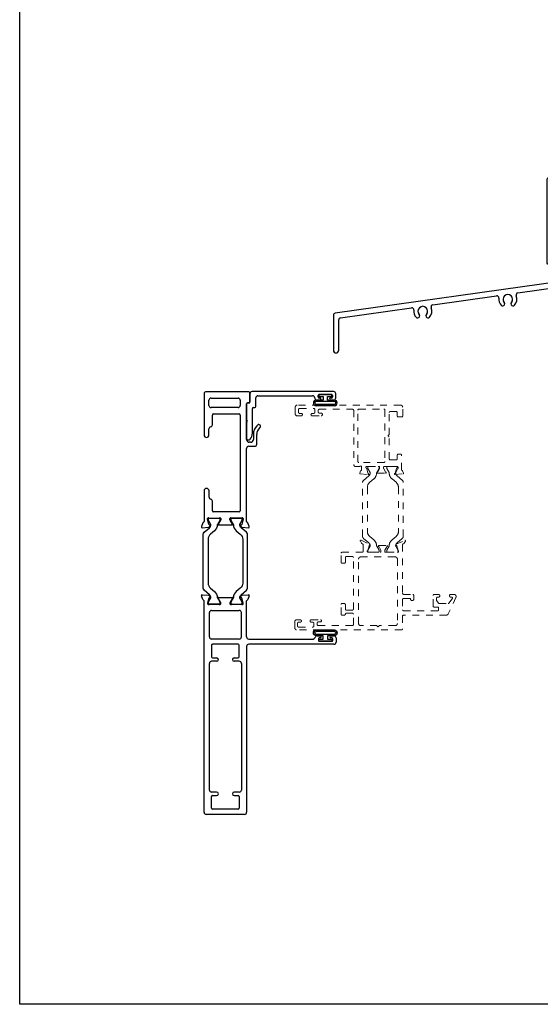
# Model space of a CAD drawing. Extents: x 68 to 492, y 24 to 47.
# Drawn here: x 379 to 387, y 24 to 38 of the extents above; entities that cross this region are included whole.
import ezdxf

# ---------------------------------------------------------------- set-up
doc = ezdxf.new("R2010")
doc.units = 0
doc.header["$LTSCALE"] = 0.3
doc.header["$MEASUREMENT"] = 0
doc.linetypes.add('HIDDEN2', pattern=[0.1875, 0.125, -0.0625])
doc.linetypes.add('PHANTOM2', pattern=[1.25, 0.625, -0.125, 0.125, -0.125, 0.125, -0.125])
doc.layers.get('0').update_dxf_attribs({"linetype": 'CONTINUOUS'})
for name, color, linetype in [('b850500$0$I-BAR', 3, 'CONTINUOUS'), ('b850501$0$I-BAR', 3, 'CONTINUOUS'), ('E850545$0$EXT_MISC', 5, 'CONTINUOUS'), ('e851500$0$EXT_FRAME', 5, 'CONTINUOUS'), ('e851501$0$EXT_FRAME', 5, 'CONTINUOUS'), ('E852500$0$EXT_FRAME', 5, 'CONTINUOUS'), ('E852501$0$EXT_FRAME', 5, 'CONTINUOUS'), ('Elevation', 5, 'CONTINUOUS'), ('HARD_SEAL', 7, 'CONTINUOUS')]:
    doc.layers.add(name, color=color, linetype=linetype)
doc.layers.add('Dimensions_Notes', color=7, linetype='CONTINUOUS', lineweight=13)

# ---------------------------------------------------------------- blocks, each defined once
blk = doc.blocks.new('E852500')
at = {"layer": 'E852500$0$EXT_FRAME'}
for p, q in [((-0.453, 1.635), (-0.453, 0.424)), ((-0.375, 1.439), (-0.375, 1.635)), ((-0.37, 1.273), (-0.245, 1.398)), ((-0.255, 1.424), (-0.36, 1.424)), ((-0.375, 0.566), (-0.375, 1.262)), ((0.122, 0.585), (0.066, 0.565)), ((-0.426, 0.415), (-0.386, 0.465)), ((-0.005, 0.551), (-0.36, 0.551)), ((-0.306, 0.473), (-0.125, 0.473)), ((-0.094, 0.442), (-0.094, 0.224)), ((0, 0.332), (0, 0.466)), ((0.004, 0.495), (0.012, 0.495)), ((0.012, 0.495), (0.089, 0.475)), ((0.047, 0.547), (0.015, 0.547)), ((0.097, 0.466), (0.099, 0.462)), ((0.112, 0.458), (0.126, 0.473)), ((0.13, 0.48), (0.138, 0.573)), ((0.021, 0.303), (0.004, 0.303)), ((0.086, 0.341), (0.027, 0.304)), ((0.098, 0.273), (0.098, 0.334)), ((-0.147, 0.163), (-3.562, -0.317)), ((0.05, 0.226), (0.084, 0.247)), ((0.084, 0.152), (0.05, 0.173)), ((-0.877, -0.019), (-0.165, 0.082)), ((-0.094, 0.02), (-0.094, -0.116)), ((0, -0.067), (0, 0.067)), ((0.004, 0.097), (0.021, 0.097)), ((0.027, 0.095), (0.088, 0.058)), ((0.098, 0.065), (0.098, 0.126)), ((-2.127, -0.194), (-1.192, -0.063)), ((0.012, -0.096), (0.004, -0.096)), ((0.089, -0.076), (0.012, -0.096)), ((0.126, -0.074), (0.112, -0.059)), ((0.138, -0.174), (0.13, -0.081)), ((-3.483, -0.385), (-2.442, -0.238)), ((-0.063, -0.147), (0.047, -0.147)), ((0.066, -0.166), (0.122, -0.186)), ((-3.589, -0.348), (-3.589, -0.861)), ((-3.511, -0.861), (-3.511, -0.416))]:
    blk.add_line(p, q, dxfattribs=at)
for centre, radius, start, end in [((-0.414, 1.635), 0.039, 360, 180), ((-0.36, 1.439), 0.015, 180, 270), ((-0.255, 1.409), 0.015, 315, 90), ((-0.36, 1.262), 0.015, 135, 180), ((0.126, 0.574), 0.0118, 355, 110), ((-0.348, 0.441), 0.045, 56.4423, 146.9768), ((-0.36, 0.566), 0.015, 180, 270), ((-0.306, 0.504), 0.031, 236.4423, 270), ((-0.125, 0.442), 0.031, 360, 90), ((0.004, 0.484), 0.0118, 90, 228.1897), ((-0.005, 0.52), 0.031, 64.7549, 90), ((-0.012, 0.466), 0.0118, 360, 48.1897), ((0.015, 0.562), 0.015, 244.7549, 270), ((0.047, 0.559), 0.012, 270, 348.4652), ((0.071, 0.554), 0.012, 110, 168.4652), ((0.086, 0.463), 0.0118, 15, 75), ((0.106, 0.464), 0.00787, 195, 315), ((0.118, 0.481), 0.0118, 315, 355), ((-0.438, 0.424), 0.015, 180, 321.4298), ((0.004, 0.315), 0.012, 132.2152, 270), ((-0.012, 0.332), 0.012, 312.2152, 360), ((0.021, 0.314), 0.0118, 270, 301.3259), ((0.091, 0.334), 0.00787, 360, 121.4), ((-0.156, 0.224), 0.062, 278, 360), ((0.066, 0.199), 0.031, 121.4, 238.6), ((0.067, 0.273), 0.031, 301.4, 360), ((0.067, 0.126), 0.031, 0, 58.6), ((-0.156, 0.02), 0.062, 360, 98), ((0.004, 0.085), 0.012, 90, 227.7848), ((-0.012, 0.067), 0.012, 0, 47.7848), ((0.021, 0.085), 0.0118, 58.6, 90), ((0.091, 0.065), 0.00787, 247.2929, 0), ((-1.188, -0.093), 0.031, 353.8145, 98), ((-1.025, -0.111), 0.133, 173.8145, 222.3075), ((-1.025, -0.111), 0.071, 317.6929, 222.3071), ((-1.025, -0.111), 0.133, 317.6925, 22.1855), ((-0.873, -0.049), 0.031, 98, 202.1855), ((-0.063, -0.116), 0.031, 180, 270), ((0.004, -0.084), 0.0118, 131.8103, 270), ((-0.012, -0.067), 0.0118, 311.8103, 360), ((0.086, -0.064), 0.0118, 285, 358.2016), ((0.106, -0.064), 0.00787, 39.1653, 182.4091), ((0.118, -0.082), 0.0118, 5, 45), ((-2.438, -0.269), 0.031, 353.9149, 98), ((-2.275, -0.287), 0.133, 173.9149, 222.3075), ((-2.275, -0.287), 0.071, 317.6929, 222.3071), ((-2.275, -0.287), 0.133, 317.6925, 22.0851), ((-2.123, -0.225), 0.031, 98, 202.0851), ((-1.1, -0.18), 0.031, 222.3075, 330), ((-1.1, -0.18), 0.031, 329.9961, 42.3071), ((-0.949, -0.18), 0.031, 137.6929, 210), ((-0.949, -0.18), 0.031, 209.9961, 317.6925), ((0.047, -0.159), 0.012, 11.5342, 90), ((0.071, -0.155), 0.012, 191.5342, 250), ((0.126, -0.175), 0.0118, 250, 5), ((-3.558, -0.348), 0.031, 98, 180), ((-3.479, -0.416), 0.032, 98, 180), ((-2.35, -0.355), 0.031, 222.3075, 330), ((-2.35, -0.355), 0.031, 329.9961, 42.3071), ((-2.199, -0.355), 0.031, 137.6929, 210), ((-2.199, -0.355), 0.031, 209.9961, 317.6925), ((-3.55, -0.861), 0.039, 180, 360)]:
    blk.add_arc(centre, radius, start, end, dxfattribs=at)
blk = doc.blocks.new('e851500')
at = {"layer": 'e851500$0$EXT_FRAME'}
for p, q in [((1.767, 2.176), (1.835, 2.176)), ((1.736, 2.101), (1.736, 2.145)), ((1.766, 2.111), (1.766, 2.101)), ((1.801, 2.126), (1.781, 2.126)), ((1.816, 1.931), (1.816, 2.111)), ((1.866, 2.145), (1.866, -0.116)), ((1.736, 1.896), (1.736, 1.941)), ((1.766, 1.941), (1.766, 1.931)), ((1.781, 1.916), (1.801, 1.916)), ((1.788, 1.454), (1.788, 1.835)), ((1.054, 0.775), (1.054, 1.392)), ((1.085, 1.423), (1.757, 1.423)), ((1.117, -0.054), (1.117, 1.314)), ((1.148, 1.345), (1.757, 1.345)), ((1.788, 1.314), (1.788, -0.054)), ((0.032, 0.744), (0.127, 0.744)), ((0.142, 0.729), (0.142, 0.681)), ((0.693, 0.681), (0.693, 0.729)), ((0.708, 0.744), (1.023, 0.744)), ((-0.122, 0.585), (-0.066, 0.565)), ((0.001, 0.562), (0.001, 0.713)), ((0.063, 0.651), (0.063, 0.562)), ((0.127, 0.666), (0.078, 0.666)), ((0.757, 0.666), (0.708, 0.666)), ((0.772, 0.562), (0.772, 0.651)), ((0.834, 0.516), (0.834, 0.635)), ((0.865, 0.666), (1.024, 0.666)), ((1.055, 0.635), (1.055, 0.578)), ((-0.13, 0.48), (-0.138, 0.573)), ((-0.112, 0.458), (-0.126, 0.473)), ((-0.097, 0.466), (-0.099, 0.462)), ((-0.013, 0.495), (-0.089, 0.475)), ((-0.047, 0.547), (-0.014, 0.547)), ((-0.004, 0.495), (-0.01, 0.495)), ((0, 0.332), (0, 0.466)), ((0.078, 0.547), (0.757, 0.547)), ((0.102, -0.07), (0.102, 0.47)), ((0.117, 0.485), (0.803, 0.485)), ((1.024, 0.547), (1.006, 0.547)), ((1.006, 0.485), (1.04, 0.485)), ((1.055, 0.47), (1.055, -0.07)), ((-0.098, 0.273), (-0.098, 0.334)), ((-0.086, 0.341), (-0.027, 0.304)), ((-0.021, 0.303), (-0.004, 0.303)), ((-0.05, 0.226), (-0.084, 0.247)), ((-0.084, 0.153), (-0.05, 0.173)), ((-0.098, 0.065), (-0.098, 0.126)), ((-0.027, 0.095), (-0.086, 0.058)), ((-0.004, 0.097), (-0.021, 0.097)), ((0, -0.067), (0, 0.067)), ((-0.138, -0.174), (-0.13, -0.081)), ((-0.126, -0.074), (-0.112, -0.059)), ((-0.099, -0.063), (-0.097, -0.067)), ((-0.089, -0.076), (-0.013, -0.096)), ((-0.01, -0.096), (-0.004, -0.096)), ((1.04, -0.085), (0.117, -0.085)), ((1.757, -0.085), (1.148, -0.085)), ((-0.066, -0.166), (-0.122, -0.186)), ((1.835, -0.147), (-0.047, -0.147))]:
    blk.add_line(p, q, dxfattribs=at)
for centre, radius, start, end in [((1.767, 2.145), 0.031, 90, 180), ((1.835, 2.145), 0.031, 0, 90), ((1.751, 2.101), 0.015, 180, 360), ((1.781, 2.111), 0.015, 90, 180), ((1.801, 2.111), 0.015, 360, 90), ((1.751, 1.941), 0.015, 0, 180), ((1.767, 1.896), 0.031, 180, 260.7182), ((1.781, 1.931), 0.015, 180, 270), ((1.801, 1.931), 0.015, 270, 360), ((1.757, 1.835), 0.031, 0, 80.7182), ((1.757, 1.454), 0.031, 270, 360), ((1.085, 1.392), 0.031, 90, 180), ((1.148, 1.314), 0.031, 90, 180), ((1.757, 1.314), 0.031, 0, 90), ((0.032, 0.713), 0.031, 90, 180), ((0.127, 0.729), 0.015, 360, 90), ((0.708, 0.729), 0.015, 90, 180), ((1.023, 0.775), 0.031, 270, 0), ((-0.126, 0.574), 0.0118, 67.8736, 185), ((0.078, 0.651), 0.015, 90, 180), ((0.127, 0.681), 0.015, 270, 0), ((0.708, 0.681), 0.015, 180, 270), ((0.757, 0.651), 0.015, 0, 90), ((0.865, 0.635), 0.031, 90, 180), ((1.024, 0.635), 0.031, 0, 90), ((-0.118, 0.481), 0.0118, 185, 225), ((-0.106, 0.464), 0.00787, 225, 345), ((-0.086, 0.463), 0.0118, 105, 165), ((-0.071, 0.554), 0.012, 11.557, 70), ((-0.047, 0.559), 0.012, 191.557, 270), ((-0.014, 0.562), 0.015, 270, 360), ((-0.01, 0.484), 0.0118, 90, 105), ((-0.004, 0.484), 0.0118, 311.8103, 90), ((0.012, 0.466), 0.0118, 131.8103, 180), ((0.078, 0.562), 0.015, 180, 270), ((0.117, 0.47), 0.015, 90, 180), ((0.757, 0.562), 0.015, 270, 0), ((0.803, 0.516), 0.031, 270, 360), ((1.006, 0.516), 0.031, 90, 270), ((1.024, 0.578), 0.031, 270, 0), ((1.04, 0.47), 0.015, 0, 90), ((-0.091, 0.334), 0.00787, 58.6, 180), ((-0.021, 0.314), 0.0118, 238.6, 270), ((-0.004, 0.315), 0.012, 270, 47.7848), ((0.012, 0.332), 0.012, 180, 227.7848), ((-0.067, 0.273), 0.031, 180, 238.6), ((-0.067, 0.126), 0.031, 121.4, 180), ((-0.066, 0.2), 0.031, 301.4, 58.6), ((-0.091, 0.065), 0.00787, 180, 301.4), ((-0.021, 0.085), 0.0118, 90, 121.4), ((-0.004, 0.085), 0.012, 312.2152, 90), ((0.012, 0.067), 0.012, 132.2152, 180), ((-0.118, -0.082), 0.0118, 135, 175), ((-0.106, -0.065), 0.00787, 15, 135), ((-0.086, -0.064), 0.0118, 195, 255), ((-0.01, -0.084), 0.0118, 255, 270), ((-0.004, -0.084), 0.0118, 270, 48.1897), ((0.012, -0.067), 0.0118, 180, 228.1897), ((0.117, -0.07), 0.015, 180, 270), ((1.04, -0.07), 0.015, 270, 0), ((1.148, -0.054), 0.031, 180, 270), ((1.757, -0.054), 0.031, 270, 0), ((1.835, -0.116), 0.031, 270, 0), ((-0.126, -0.175), 0.0118, 175, 290), ((-0.07, -0.155), 0.0118, 290, 348.9798), ((-0.047, -0.159), 0.012, 90, 168.9799)]:
    blk.add_arc(centre, radius, start, end, dxfattribs=at)
blk = doc.blocks.new('b850500$0$b950024')
at = {"layer": 'b850500$0$I-BAR'}
blk.add_lwpolyline([(1.122, 0.068, 0.249545), (1.169, 0.048), (1.229, 0.083), (1.233, 0.084), (1.248, 0.084, -0.414214), (1.26, 0.072), (1.26, -0.072, -0.414214), (1.248, -0.084), (1.233, -0.084), (1.229, -0.083), (1.169, -0.048), (1.165, -0.047, -0.217251), (1.077, -0.005), (1.027, 0.054, 0.221695), (0.952, 0.09), (0.308, 0.09, 0.221695), (0.233, 0.054), (0.183, -0.005, -0.217251), (0.095, -0.047), (0.091, -0.048), (0.031, -0.083), (0.027, -0.084), (0.012, -0.084, -0.414214), (0, -0.072), (0, 0.072, -0.414214), (0.012, 0.084), (0.027, 0.084), (0.031, 0.083), (0.091, 0.048, 0.249545), (0.138, 0.068), (0.203, 0.146, -0.221692), (0.234, 0.16), (1.026, 0.16, -0.221692), (1.056, 0.146)], format="xyb", close=True, dxfattribs=at)
blk = doc.blocks.new('b850500')
for name, p in [('e851500', (1.26, 0)), ('E852500', (0, 0)), ('b850500$0$b950024', (0, 0.399))]:
    blk.add_blockref(name, p)
at = {"xscale": -1, "rotation": 180}
blk.add_blockref('b850500$0$b950024', (0, 0), dxfattribs=at)
blk = doc.blocks.new('E852501')
at = {"layer": 'E852501$0$EXT_FRAME'}
for p, q in [((-3.06, 0.147), (0.047, 0.147)), ((0.066, 0.166), (0.122, 0.186)), ((0.138, 0.174), (0.13, 0.081)), ((-3.091, -0.447), (-3.091, 0.116)), ((-3.013, -0.353), (-3.013, 0.023)), ((-2.998, 0.038), (-2.828, 0.038)), ((-2.813, 0.023), (-2.813, -0.037)), ((-2.763, -0.037), (-2.763, 0.038)), ((-2.732, 0.069), (-0.872, 0.069)), ((-0.841, -0.037), (-0.841, 0.038)), ((-0.791, 0.023), (-0.791, -0.037)), ((-0.606, 0.038), (-0.776, 0.038)), ((-0.591, -0.353), (-0.591, 0.023)), ((-0.514, -0.369), (-0.514, 0.038)), ((-0.483, 0.069), (-0.125, 0.069)), ((-0.094, 0.038), (-0.094, -0.369)), ((0, 0.067), (0, -0.067)), ((0, 0.067), (0, -0.067)), ((0.01, 0.096), (0.004, 0.096)), ((0.089, 0.076), (0.013, 0.096)), ((0.099, 0.063), (0.097, 0.067)), ((0.126, 0.074), (0.112, 0.059)), ((-2.788, -0.062), (-2.788, -0.062)), ((-0.816, -0.062), (-0.816, -0.062)), ((0.004, -0.097), (0.021, -0.097)), ((0.027, -0.095), (0.086, -0.058)), ((0.098, -0.065), (0.098, -0.265)), ((-2.788, -0.268), (-2.788, -0.268)), ((-0.816, -0.268), (-0.816, -0.268)), ((0, -0.263), (0, -0.397)), ((0.021, -0.233), (0.004, -0.233)), ((0.086, -0.272), (0.027, -0.235)), ((-2.828, -0.368), (-2.998, -0.368)), ((-2.813, -0.293), (-2.813, -0.353)), ((-2.763, -0.369), (-2.763, -0.293)), ((-0.872, -0.4), (-2.732, -0.4)), ((-0.841, -0.369), (-0.841, -0.293)), ((-0.791, -0.293), (-0.791, -0.353)), ((-0.776, -0.368), (-0.606, -0.368)), ((-0.483, -0.4), (-0.125, -0.4)), ((0.004, -0.426), (0.01, -0.426)), ((0.013, -0.426), (0.089, -0.406)), ((0.097, -0.397), (0.099, -0.393)), ((0.112, -0.389), (0.126, -0.404)), ((0.13, -0.411), (0.138, -0.504)), ((-0.622, -0.478), (-3.06, -0.478)), ((-0.591, -1.762), (-0.591, -0.509)), ((-0.514, -0.509), (-0.514, -1.454)), ((-0.483, -0.478), (0.047, -0.478)), ((0.122, -0.516), (0.066, -0.496)), ((-0.547, -1.548), (-0.547, -1.728)), ((-0.512, -1.533), (-0.532, -1.533)), ((-0.497, -1.561), (-0.497, -1.548)), ((-0.467, -1.514), (-0.467, -1.561)), ((-0.497, -1.728), (-0.497, -1.715)), ((-0.467, -1.715), (-0.467, -1.762)), ((-0.498, -1.793), (-0.56, -1.793)), ((-0.532, -1.743), (-0.512, -1.743))]:
    blk.add_line(p, q, dxfattribs=at)
for centre, radius, start, end in [((-3.06, 0.116), 0.031, 90, 180), ((0.047, 0.159), 0.012, 270, 348.72), ((0.07, 0.155), 0.0118, 110, 168.72), ((0.126, 0.175), 0.0118, 355, 110), ((-2.998, 0.023), 0.015, 90, 180), ((-2.828, 0.023), 0.015, 360, 90), ((-2.732, 0.038), 0.031, 90, 180), ((-0.872, 0.038), 0.031, 0, 90), ((-0.776, 0.023), 0.015, 90, 180), ((-0.606, 0.023), 0.015, 360, 90), ((-0.483, 0.038), 0.031, 90, 180), ((-0.125, 0.038), 0.031, 360, 90), ((0.004, 0.084), 0.0118, 90, 228.1897), ((-0.012, 0.067), 0.0118, 0, 48.1897), ((0.01, 0.084), 0.0118, 75, 90), ((0.086, 0.064), 0.0118, 15, 75), ((0.106, 0.065), 0.00787, 195, 315), ((0.118, 0.082), 0.0118, 315, 355), ((-2.788, -0.037), 0.025, 180, 270), ((-2.788, -0.037), 0.025, 270, 0), ((-0.816, -0.037), 0.025, 180, 270), ((-0.816, -0.037), 0.025, 270, 0), ((0.004, -0.085), 0.012, 132.2152, 270), ((-0.012, -0.067), 0.012, 312.2152, 0), ((0.021, -0.085), 0.0118, 270, 301.4), ((0.091, -0.065), 0.00787, 0, 121.4), ((-2.788, -0.293), 0.025, 90, 180), ((-2.788, -0.293), 0.025, 0, 90), ((-0.816, -0.293), 0.025, 90, 180), ((-0.816, -0.293), 0.025, 0, 90), ((0.004, -0.245), 0.012, 90, 227.7848), ((-0.012, -0.263), 0.012, 360, 47.7848), ((0.021, -0.245), 0.0118, 58.6, 90), ((0.091, -0.265), 0.00787, 238.6, 0), ((-2.998, -0.353), 0.015, 180, 270), ((-2.828, -0.353), 0.015, 270, 0), ((-2.732, -0.369), 0.031, 180, 270), ((-0.872, -0.369), 0.031, 270, 0), ((-0.776, -0.353), 0.015, 180, 270), ((-0.606, -0.353), 0.015, 270, 0), ((-0.483, -0.369), 0.031, 180, 270), ((-0.125, -0.369), 0.031, 270, 360), ((0.004, -0.415), 0.0118, 131.8103, 270), ((-0.012, -0.397), 0.0118, 311.8103, 0), ((0.01, -0.415), 0.0118, 270, 285), ((0.086, -0.394), 0.0118, 285, 345), ((0.106, -0.395), 0.00787, 45, 165), ((0.118, -0.412), 0.0118, 5, 45), ((-3.06, -0.447), 0.031, 180, 270), ((-0.622, -0.509), 0.031, 0, 90), ((-0.483, -0.509), 0.031, 90, 180), ((0.047, -0.49), 0.012, 11.2801, 90), ((0.07, -0.485), 0.0118, 191.2801, 250), ((0.126, -0.505), 0.0118, 250, 5), ((-0.532, -1.548), 0.015, 90, 180), ((-0.483, -1.454), 0.031, 180, 255.9992), ((-0.512, -1.548), 0.015, 360, 90), ((-0.482, -1.561), 0.015, 180, 0), ((-0.498, -1.514), 0.031, 360, 75.9992), ((-0.532, -1.728), 0.015, 180, 270), ((-0.512, -1.728), 0.015, 270, 0), ((-0.482, -1.715), 0.015, 0, 180), ((-0.56, -1.762), 0.031, 180, 270), ((-0.498, -1.762), 0.031, 270, 0)]:
    blk.add_arc(centre, radius, start, end, dxfattribs=at)
blk = doc.blocks.new('e851501')
at = {"layer": 'e851501$0$EXT_FRAME'}
for p, q in [((-0.138, 0.504), (-0.13, 0.411)), ((-0.066, 0.496), (-0.122, 0.516)), ((0.403, 0.478), (-0.047, 0.478)), ((1.83, 0.478), (1.225, 0.478)), ((1.861, -0.166), (1.861, 0.447)), ((-0.126, 0.404), (-0.112, 0.389)), ((-0.089, 0.406), (-0.012, 0.426)), ((-0.012, 0.426), (-0.004, 0.426)), ((0, 0.397), (0, 0.263)), ((0.094, -0.039), (0.094, 0.341)), ((0.109, 0.356), (0.251, 0.356)), ((0.312, 0.405), (0.403, 0.405)), ((1.225, 0.406), (1.314, 0.406)), ((1.375, 0.356), (1.518, 0.356)), ((1.533, 0.341), (1.533, -0.039)), ((1.627, -0.023), (1.627, 0.375)), ((1.658, 0.406), (1.736, 0.406)), ((1.767, 0.375), (1.767, -0.023)), ((-0.098, 0.265), (-0.098, 0.065)), ((-0.027, 0.235), (-0.086, 0.272)), ((-0.004, 0.233), (-0.021, 0.233)), ((-0.086, 0.058), (-0.027, 0.095)), ((-0.021, 0.097), (-0.004, 0.097)), ((0, 0.067), (0, -0.067)), ((-0.13, -0.081), (-0.138, -0.174)), ((-0.112, -0.059), (-0.126, -0.074)), ((-0.097, -0.067), (-0.099, -0.063)), ((-0.012, -0.096), (-0.089, -0.076)), ((-0.004, -0.096), (-0.012, -0.096)), ((1.518, -0.054), (0.109, -0.054)), ((1.736, -0.054), (1.658, -0.054)), ((-0.122, -0.186), (-0.066, -0.166)), ((-0.047, -0.147), (1.027, -0.147)), ((1.058, -0.178), (1.058, -0.266)), ((1.118, -0.207), (1.118, -0.187)), ((1.158, -0.147), (1.68, -0.147)), ((1.231, -0.247), (1.158, -0.247)), ((1.695, -0.162), (1.695, -0.182)), ((1.71, -0.197), (1.83, -0.197)), ((1.089, -0.297), (1.231, -0.297))]:
    blk.add_line(p, q, dxfattribs=at)
for centre, radius, start, end in [((-0.126, 0.505), 0.0118, 70, 185), ((-0.07, 0.485), 0.0118, 11.2801, 70), ((-0.047, 0.49), 0.012, 191.2801, 270), ((0.403, 0.441), 0.0361, 270, 90), ((1.225, 0.442), 0.0359, 90, 270), ((1.83, 0.447), 0.031, 0, 90), ((-0.118, 0.412), 0.0118, 185, 225), ((-0.106, 0.394), 0.00787, 219.1653, 2.4091), ((-0.086, 0.394), 0.0118, 105, 178.2016), ((-0.004, 0.415), 0.0118, 311.8103, 90), ((0.012, 0.397), 0.0118, 131.8103, 180), ((0.109, 0.341), 0.015, 90, 180), ((0.251, 0.387), 0.031, 270, 347.852), ((0.312, 0.374), 0.031, 90, 167.852), ((1.314, 0.375), 0.031, 11.7655, 90), ((1.375, 0.387), 0.031, 191.7655, 270), ((1.518, 0.341), 0.015, 360, 90), ((1.658, 0.375), 0.031, 90, 180), ((1.736, 0.375), 0.031, 360, 90), ((-0.091, 0.265), 0.00787, 58.6, 180), ((-0.021, 0.245), 0.0118, 238.6, 270), ((-0.004, 0.245), 0.012, 270, 47.7848), ((0.012, 0.263), 0.012, 180, 227.7848), ((-0.091, 0.065), 0.00787, 180, 301.4), ((-0.021, 0.085), 0.0118, 90, 121.4), ((-0.004, 0.085), 0.012, 312.2152, 90), ((0.012, 0.067), 0.012, 132.2152, 180), ((-0.118, -0.082), 0.0118, 135, 175), ((-0.106, -0.065), 0.00787, 15, 135), ((-0.086, -0.064), 0.0118, 195, 255), ((-0.004, -0.084), 0.0118, 270, 48.1897), ((0.012, -0.067), 0.0118, 180, 228.1897), ((0.109, -0.039), 0.015, 180, 270), ((1.518, -0.039), 0.015, 270, 360), ((1.658, -0.023), 0.031, 180, 270), ((1.736, -0.023), 0.031, 270, 360), ((-0.126, -0.175), 0.0118, 175, 290), ((-0.07, -0.155), 0.0118, 290, 348.7199), ((-0.047, -0.159), 0.012, 90, 168.7199), ((1.027, -0.178), 0.031, 360, 90), ((1.089, -0.266), 0.031, 180, 270), ((1.158, -0.187), 0.04, 90, 180), ((1.158, -0.207), 0.04, 180, 270), ((1.231, -0.435), 0.188, 41.7318, 90), ((1.68, -0.162), 0.015, 0, 90), ((1.71, -0.182), 0.015, 180, 270), ((1.83, -0.166), 0.031, 270, 360), ((1.231, -0.435), 0.138, 41.7318, 90), ((1.353, -0.327), 0.025, 221.7318, 41.7318)]:
    blk.add_arc(centre, radius, start, end, dxfattribs=at)
blk = doc.blocks.new('b850501$0$b950024')
at = {"layer": 'b850501$0$I-BAR'}
blk.add_lwpolyline([(1.122, 0.068, 0.249545), (1.169, 0.048), (1.229, 0.083), (1.233, 0.084), (1.248, 0.084, -0.414214), (1.26, 0.072), (1.26, -0.072, -0.414214), (1.248, -0.084), (1.233, -0.084), (1.229, -0.083), (1.169, -0.048), (1.165, -0.047, -0.217251), (1.077, -0.005), (1.027, 0.054, 0.221695), (0.952, 0.09), (0.308, 0.09, 0.221695), (0.233, 0.054), (0.183, -0.005, -0.217251), (0.095, -0.047), (0.091, -0.048), (0.031, -0.083), (0.027, -0.084), (0.012, -0.084, -0.414214), (0, -0.072), (0, 0.072, -0.414214), (0.012, 0.084), (0.027, 0.084), (0.031, 0.083), (0.091, 0.048, 0.249545), (0.138, 0.068), (0.203, 0.146, -0.221692), (0.234, 0.16), (1.026, 0.16, -0.221692), (1.056, 0.146)], format="xyb", close=True, dxfattribs=at)
blk = doc.blocks.new('b850501')
for name, p in [('E852501', (0, 0)), ('b850501$0$b950024', (0, 0)), ('e851501', (1.26, -0.33))]:
    blk.add_blockref(name, p)
at = {"xscale": -1, "rotation": 180}
blk.add_blockref('b850501$0$b950024', (0, -0.33), dxfattribs=at)
blk = doc.blocks.new('E850545')
at = {"layer": 'E850545$0$EXT_MISC'}
for p, q in [((-0.677, 0.061), (-0.677, 0.045)), ((-0.419, 0.081), (-0.657, 0.081)), ((-0.151, 0.081), (-0.389, 0.081)), ((-0.136, 0.046), (-0.136, 0.066)), ((0, 0.031), (-0.121, 0.031)), ((0.031, -1.2), (0.031, 0)), ((-0.579, -0.004), (-0.219, -0.004)), ((-0.204, -0.019), (-0.204, -0.039)), ((-0.189, -0.054), (-0.062, -0.054)), ((-0.031, -0.085), (-0.031, -0.89)), ((-0.093, -0.952), (-0.093, -0.998)), ((-0.063, -0.998), (-0.063, -0.986)), ((-0.048, -0.971), (-0.028, -0.971)), ((-0.013, -0.986), (-0.013, -1.166)), ((-0.093, -1.153), (-0.093, -1.2)), ((-0.063, -1.166), (-0.063, -1.153)), ((-0.062, -1.231), (0, -1.231)), ((-0.028, -1.181), (-0.048, -1.181))]:
    blk.add_line(p, q, dxfattribs=at)
for centre, radius, start, end in [((-0.657, 0.061), 0.02, 90, 180), ((-0.657, 0.045), 0.02, 180, 228.8933), ((-0.579, 0.134), 0.138, 228.8933, 270), ((-0.404, 0.081), 0.015, 180, 0), ((-0.151, 0.066), 0.015, 0, 90), ((-0.121, 0.046), 0.015, 180, 270), ((0, 0), 0.031, 360, 90), ((-0.219, -0.019), 0.015, 0, 90), ((-0.189, -0.039), 0.015, 180, 270), ((-0.062, -0.085), 0.031, 360, 90), ((-0.062, -0.952), 0.031, 90, 180), ((-0.078, -0.998), 0.015, 180, 0), ((-0.048, -0.986), 0.015, 90, 180), ((-0.062, -0.89), 0.031, 270, 0), ((-0.028, -0.986), 0.015, 0, 90), ((-0.078, -1.153), 0.015, 0, 180), ((-0.062, -1.2), 0.031, 180, 270), ((-0.048, -1.166), 0.015, 180, 270), ((-0.028, -1.166), 0.015, 270, 0), ((0, -1.2), 0.031, 270, 360)]:
    blk.add_arc(centre, radius, start, end, dxfattribs=at)
blk = doc.blocks.new('b850545')
blk.add_blockref('E850545', (0, 0))
blk = doc.blocks.new('bulb_2680')
at = {"layer": 'HARD_SEAL'}
for p, q in [((-0.175, -0.134), (-0.175, 0.134)), ((-0.155, -0.134), (-0.155, 0.134)), ((-0.112, -0.134), (-0.112, 0.134)), ((-0.092, 0.032), (-0.092, 0.134)), ((-0.04, 0.032), (-0.092, 0.032)), ((-0.01, 0.095), (-0.04, 0.095)), ((-0.04, 0.095), (-0.04, 0.032)), ((-0.01, -0.095), (-0.01, 0.095)), ((-0.092, -0.134), (-0.092, -0.031)), ((-0.092, -0.031), (-0.04, -0.031)), ((-0.04, -0.031), (-0.04, -0.095)), ((-0.04, -0.095), (-0.01, -0.095))]:
    blk.add_line(p, q, dxfattribs=at)
for centre, radius, start, end in [((-0.133, 0.134), 0.0415, 0, 180), ((-0.133, 0.134), 0.0215, 0, 180), ((-0.133, -0.134), 0.0415, 180, 0), ((-0.133, -0.134), 0.0215, 180, 0)]:
    blk.add_arc(centre, radius, start, end, dxfattribs=at)

msp = doc.modelspace()

# ---------------------------------------------------------------- linework, layer by layer
at = {"layer": 'Dimensions_Notes', "linetype": 'HIDDEN2'}
for p, q in [((383.471, 32.367), (383.471, 32.271)), ((385.02, 32.398), (383.502, 32.398)), ((383.521, 32.291), (383.521, 32.333)), ((383.536, 32.348), (383.744, 32.348)), ((383.559, 32.276), (383.536, 32.276)), ((383.744, 32.276), (383.721, 32.276)), ((383.759, 32.333), (383.759, 32.291)), ((383.809, 32.295), (383.809, 32.321)), ((383.824, 32.336), (384.316, 32.336)), ((383.851, 32.28), (383.824, 32.28)), ((384.331, 32.321), (384.331, 31.526)), ((384.393, 31.568), (384.393, 32.325)), ((384.408, 32.34), (384.775, 32.34)), ((384.79, 32.325), (384.79, 31.568)), ((384.854, 31.963), (384.854, 32.287)), ((384.869, 32.302), (384.957, 32.302)), ((384.972, 32.287), (384.972, 32.238)), ((385.051, 32.238), (385.051, 32.367)), ((383.502, 32.24), (383.559, 32.24)), ((383.721, 32.24), (383.851, 32.24)), ((384.987, 32.223), (385.036, 32.223)), ((384.854, 31.608), (384.854, 31.933)), ((384.775, 31.553), (384.408, 31.553)), ((384.957, 31.593), (384.869, 31.593)), ((384.972, 31.663), (384.972, 31.608)), ((385.019, 31.678), (384.987, 31.678)), ((385.034, 31.45), (385.034, 31.663)), ((384.362, 31.495), (384.42, 31.495)), ((384.432, 31.431), (384.42, 31.398)), ((384.448, 31.487), (384.448, 31.45)), ((384.522, 31.495), (384.703, 31.495)), ((384.541, 31.398), (384.522, 31.465)), ((384.682, 31.397), (384.8, 31.397)), ((384.709, 31.461), (384.684, 31.416)), ((384.711, 31.487), (384.711, 31.468)), ((384.771, 31.468), (384.771, 31.487)), ((384.798, 31.416), (384.773, 31.461)), ((384.779, 31.495), (384.96, 31.495)), ((384.96, 31.465), (384.941, 31.398)), ((385.062, 31.398), (385.05, 31.431)), ((384.427, 31.387), (384.545, 31.377)), ((384.937, 31.377), (385.055, 31.387)), ((384.447, 30.368), (384.429, 30.4)), ((384.439, 30.412), (384.564, 30.353)), ((384.956, 30.353), (385.082, 30.412)), ((385.092, 30.4), (385.073, 30.368)), ((384.466, 30.355), (384.45, 30.365)), ((384.47, 30.25), (384.47, 30.349)), ((384.557, 30.332), (384.537, 30.259)), ((384.701, 30.333), (384.819, 30.333)), ((384.729, 30.268), (384.703, 30.314)), ((384.73, 30.243), (384.73, 30.264)), ((384.79, 30.264), (384.79, 30.243)), ((384.818, 30.314), (384.791, 30.268)), ((384.983, 30.259), (384.963, 30.332)), ((385.05, 30.345), (385.05, 29.632)), ((385.07, 30.365), (385.058, 30.358)), ((384.146, 30.088), (384.146, 30.22)), ((384.161, 30.235), (384.455, 30.235)), ((384.208, 30.158), (384.208, 30.088)), ((384.311, 30.173), (384.223, 30.173)), ((384.326, 29.399), (384.326, 30.158)), ((384.403, 29.188), (384.403, 30.136)), ((384.434, 30.167), (384.942, 30.167)), ((384.541, 30.235), (384.722, 30.235)), ((384.798, 30.235), (384.979, 30.235)), ((384.973, 30.136), (384.973, 29.188)), ((384.193, 30.073), (384.161, 30.073)), ((385.05, 29.542), (385.05, 29.39)), ((385.065, 29.617), (385.198, 29.617)), ((385.153, 29.557), (385.065, 29.557)), ((385.198, 29.527), (385.183, 29.527)), ((385.213, 29.602), (385.213, 29.542)), ((385.499, 29.445), (385.499, 29.602)), ((385.514, 29.617), (385.576, 29.617)), ((385.549, 29.56), (385.549, 29.531)), ((385.552, 29.522), (385.579, 29.486)), ((385.576, 29.575), (385.564, 29.575)), ((385.834, 29.573), (385.722, 29.331)), ((385.731, 29.486), (385.781, 29.552)), ((385.76, 29.617), (385.806, 29.617)), ((385.77, 29.575), (385.76, 29.575)), ((384.146, 29.326), (384.146, 29.467)), ((384.161, 29.482), (384.193, 29.482)), ((384.208, 29.467), (384.208, 29.399)), ((384.223, 29.384), (384.311, 29.384)), ((385.065, 29.375), (385.565, 29.375)), ((385.565, 29.43), (385.514, 29.43)), ((385.58, 29.39), (385.58, 29.415)), ((385.591, 29.481), (385.719, 29.481)), ((383.491, 29.243), (383.544, 29.243)), ((383.707, 29.243), (383.842, 29.243)), ((384.193, 29.311), (384.161, 29.311)), ((384.311, 29.341), (384.223, 29.341)), ((384.326, 29.173), (384.326, 29.326)), ((385.05, 29.298), (385.05, 29.111)), ((385.694, 29.313), (385.065, 29.313)), ((383.466, 29.121), (383.466, 29.218)), ((385.035, 29.096), (383.491, 29.096)), ((383.506, 29.192), (383.506, 29.15)), ((383.544, 29.207), (383.521, 29.207)), ((383.521, 29.135), (383.729, 29.135)), ((383.729, 29.207), (383.707, 29.207)), ((383.744, 29.15), (383.744, 29.192)), ((383.795, 29.198), (383.795, 29.173)), ((383.842, 29.213), (383.81, 29.213)), ((383.81, 29.158), (384.311, 29.158)), ((384.673, 29.157), (384.434, 29.157)), ((384.942, 29.157), (384.703, 29.157))]:
    msp.add_line(p, q, dxfattribs=at)
at = {"layer": 'Dimensions_Notes', "linetype": 'HIDDEN2', "ltscale": 0.5}
msp.add_line((384.688, 30.235), (384.554, 30.235), dxfattribs=at)
at = {"layer": 'Dimensions_Notes', "linetype": 'HIDDEN2'}
for points in [[(384.553, 31.358, 0.249545), (384.573, 31.405), (384.538, 31.464), (384.537, 31.468), (384.537, 31.483, -0.414214), (384.549, 31.495), (384.693, 31.495, -0.414214), (384.705, 31.483), (384.705, 31.468), (384.704, 31.464), (384.669, 31.405), (384.668, 31.401, -0.217251), (384.626, 31.312), (384.567, 31.263, 0.221695), (384.532, 31.187), (384.532, 30.544, 0.221695), (384.567, 30.468), (384.626, 30.418, -0.217251), (384.668, 30.33), (384.669, 30.326), (384.704, 30.266), (384.705, 30.262), (384.705, 30.247, -0.414214), (384.693, 30.235), (384.549, 30.235, -0.414214), (384.537, 30.247), (384.537, 30.262), (384.538, 30.266), (384.573, 30.326, 0.249545), (384.553, 30.373), (384.475, 30.439, -0.221692), (384.461, 30.469), (384.461, 31.262, -0.221692), (384.475, 31.292)], [(384.968, 31.358, -0.249545), (384.948, 31.405), (384.982, 31.464), (384.983, 31.468), (384.983, 31.483, 0.414214), (384.971, 31.495), (384.828, 31.495, 0.414214), (384.816, 31.483), (384.816, 31.468), (384.817, 31.464), (384.851, 31.405), (384.852, 31.401, 0.217251), (384.895, 31.312), (384.954, 31.263, -0.221695), (384.989, 31.187), (384.989, 30.544, -0.221695), (384.954, 30.468), (384.895, 30.418, 0.217251), (384.852, 30.33), (384.851, 30.326), (384.817, 30.266), (384.816, 30.262), (384.816, 30.247, 0.414214), (384.828, 30.235), (384.971, 30.235, 0.414214), (384.983, 30.247), (384.983, 30.262), (384.982, 30.266), (384.948, 30.326, -0.249545), (384.968, 30.373), (385.046, 30.439, 0.221692), (385.06, 30.469), (385.06, 31.262, 0.221692), (385.046, 31.292)]]:
    msp.add_lwpolyline(points, format="xyb", close=True, dxfattribs=at)
for centre, radius, start, end in [((383.502, 32.367), 0.031, 90, 180), ((383.502, 32.271), 0.031, 180, 270), ((383.536, 32.333), 0.015, 90, 180), ((383.536, 32.291), 0.015, 180, 270), ((383.559, 32.258), 0.018, 270, 90), ((383.721, 32.258), 0.018, 90, 270), ((383.744, 32.333), 0.015, 0, 90), ((383.744, 32.291), 0.015, 270, 0), ((383.824, 32.321), 0.015, 90, 180), ((383.824, 32.295), 0.015, 180, 270), ((383.851, 32.26), 0.02, 270, 90), ((384.316, 32.321), 0.015, 0, 90), ((384.408, 32.325), 0.015, 90, 180), ((384.775, 32.325), 0.015, 360, 90), ((384.869, 32.287), 0.015, 90, 180), ((384.957, 32.287), 0.015, 0, 90), ((385.02, 32.367), 0.031, 360, 90), ((384.987, 32.238), 0.015, 180, 270), ((385.036, 32.238), 0.015, 270, 0), ((384.854, 31.948), 0.015, 90, 270), ((384.408, 31.568), 0.015, 180, 270), ((384.775, 31.568), 0.015, 270, 0), ((384.869, 31.608), 0.015, 180, 270), ((384.957, 31.608), 0.015, 270, 0), ((384.987, 31.663), 0.015, 90, 180), ((385.019, 31.663), 0.015, 0, 90), ((384.362, 31.526), 0.031, 180, 270), ((384.433, 31.487), 0.015, 0, 147.7567), ((384.427, 31.395), 0.00787, 159.9991, 265), ((384.439, 31.428), 0.00787, 105.9374, 159.9992), ((384.433, 31.45), 0.015, 285.9374, 360), ((384.522, 31.483), 0.0118, 90, 237.0042), ((384.507, 31.461), 0.015, 15.7883, 57.0042), ((384.548, 31.401), 0.008, 195.7883, 259.6289), ((384.682, 31.405), 0.008, 108.6919, 270), ((384.677, 31.42), 0.008, 288.6919, 330), ((384.703, 31.487), 0.008, 360, 90), ((384.696, 31.468), 0.015, 330, 360), ((384.779, 31.487), 0.008, 89.9998, 180), ((384.786, 31.468), 0.015, 180, 210), ((384.805, 31.42), 0.008, 210, 251.3081), ((384.8, 31.405), 0.008, 270, 71.3081), ((384.934, 31.401), 0.008, 280.3711, 344.2117), ((384.96, 31.483), 0.0118, 302.9958, 90), ((385.049, 31.45), 0.015, 180, 254.0626), ((385.043, 31.428), 0.00787, 20.0008, 74.0626), ((385.055, 31.395), 0.00787, 275, 20.0009), ((384.545, 31.385), 0.00787, 265, 79.6289), ((384.937, 31.385), 0.00787, 100.3711, 275), ((384.435, 30.404), 0.008, 65.2492, 210), ((385.085, 30.404), 0.008, 330, 114.7508), ((384.454, 30.372), 0.008, 210, 240), ((384.455, 30.25), 0.015, 270, 0), ((384.462, 30.349), 0.008, 0, 60), ((384.541, 30.247), 0.012, 109.4712, 270), ((384.565, 30.33), 0.008, 103.8199, 165), ((384.561, 30.345), 0.008, 283.8199, 64.8251), ((384.701, 30.325), 0.008, 88.8662, 251.3081), ((384.696, 30.31), 0.008, 30, 71.3081), ((384.722, 30.243), 0.008, 270, 0), ((384.722, 30.264), 0.008, 360, 30), ((384.798, 30.264), 0.008, 150, 180), ((384.798, 30.243), 0.008, 180, 270), ((384.825, 30.31), 0.008, 108.6919, 150), ((384.819, 30.325), 0.008, 288.6919, 90), ((384.959, 30.345), 0.008, 115.1749, 256.1801), ((384.956, 30.33), 0.008, 15, 76.1801), ((384.979, 30.247), 0.012, 270, 70.5288), ((385.065, 30.345), 0.015, 120, 180), ((385.066, 30.372), 0.008, 300, 330), ((384.161, 30.22), 0.015, 90, 180), ((384.223, 30.158), 0.015, 90, 180), ((384.311, 30.158), 0.015, 360, 90), ((384.434, 30.136), 0.031, 90, 180), ((384.942, 30.136), 0.031, 0, 90), ((384.161, 30.088), 0.015, 180, 270), ((384.193, 30.088), 0.015, 270, 0), ((385.065, 29.632), 0.015, 180, 270), ((385.065, 29.542), 0.015, 90, 180), ((385.153, 29.542), 0.015, 360, 90), ((385.183, 29.542), 0.015, 180, 270), ((385.198, 29.602), 0.015, 0, 90), ((385.198, 29.542), 0.015, 270, 360), ((385.514, 29.602), 0.015, 90, 180), ((385.564, 29.56), 0.015, 90, 180), ((385.564, 29.531), 0.015, 180, 217.1169), ((385.576, 29.596), 0.021, 270, 90), ((385.76, 29.596), 0.021, 90, 270), ((385.77, 29.561), 0.014, 322.8831, 90), ((385.806, 29.586), 0.031, 335.0889, 90), ((384.161, 29.467), 0.015, 90, 180), ((384.193, 29.467), 0.015, 360, 90), ((384.223, 29.399), 0.015, 180, 270), ((384.311, 29.399), 0.015, 270, 0), ((385.065, 29.39), 0.015, 180, 270), ((385.514, 29.445), 0.015, 180, 270), ((385.565, 29.415), 0.015, 0, 90), ((385.565, 29.39), 0.015, 270, 0), ((385.591, 29.496), 0.015, 217.1169, 270), ((385.719, 29.496), 0.015, 270, 322.8831), ((383.491, 29.218), 0.025, 90, 180), ((383.544, 29.225), 0.0182, 270, 90), ((383.707, 29.225), 0.0182, 90, 270), ((383.842, 29.228), 0.015, 270, 90), ((384.161, 29.326), 0.015, 180, 270), ((384.193, 29.326), 0.015, 270, 0), ((384.223, 29.326), 0.015, 90, 180), ((384.311, 29.326), 0.015, 360, 90), ((385.065, 29.298), 0.015, 90, 180), ((385.694, 29.344), 0.031, 270, 335.0889), ((383.491, 29.121), 0.025, 180, 270), ((383.521, 29.192), 0.015, 90, 180), ((383.521, 29.15), 0.015, 180, 270), ((383.729, 29.192), 0.015, 0, 90), ((383.729, 29.15), 0.015, 270, 0), ((383.81, 29.198), 0.015, 90, 180), ((383.81, 29.173), 0.015, 180, 270), ((384.311, 29.173), 0.015, 270, 360), ((384.434, 29.188), 0.031, 180, 270), ((384.688, 29.157), 0.015, 180, 0), ((384.942, 29.188), 0.031, 270, 0), ((385.035, 29.111), 0.015, 270, 0)]:
    msp.add_arc(centre, radius, start, end, dxfattribs=at)
at = {"layer": 'Dimensions_Notes', "linetype": 'HIDDEN2', "ltscale": 0.5}
msp.add_arc((384.546, 30.259), 0.00787, 150, 180, dxfattribs=at)
at = {"layer": 'Elevation'}
msp.add_lwpolyline([(379.42, 42.937), (396.679, 42.937), (396.679, 23.593), (379.42, 23.593)], close=True, dxfattribs=at)

# ---------------------------------------------------------------- block references
msp.add_blockref('b850500', (387.622, 34.065))
at = {"rotation": 90}
for name, p in [('b850501', (382.279, 29.474)), ('b850545', (382.837, 32.565))]:
    msp.add_blockref(name, p, dxfattribs=at)
at = {"linetype": 'PHANTOM2', "rotation": 90}
msp.add_blockref('bulb_2680', (383.913, 32.562), dxfattribs=at)
at = {"linetype": 'PHANTOM2', "xscale": -1, "rotation": 90}
msp.add_blockref('bulb_2680', (383.913, 28.917), dxfattribs=at)

doc.saveas('drawing.dxf')
